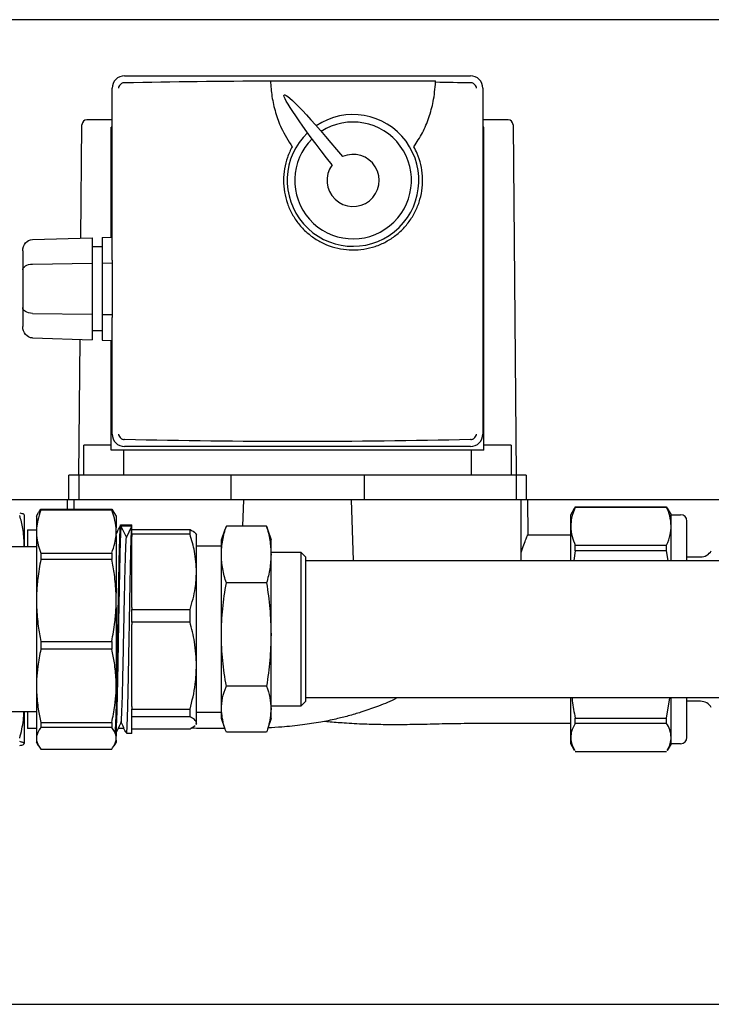
# Model space of a CAD drawing. Units: millimetres. Extents: x 60539 to 193792, y -5986 to 11045.
# Drawn here: x 62169 to 62308, y 2372 to 2570 of the extents above; entities that cross this region are included whole.
import ezdxf

# ---------------------------------------------------------------- set-up
doc = ezdxf.new("R2010")
doc.units = ezdxf.units.MM
doc.styles.get("Standard").update_dxf_attribs({"font": 'arial.ttf'})
doc.dimstyles.new('ISO-25', dxfattribs={"dimtxt": 30, "dimasz": 15, "dimexe": 1.25, "dimexo": 5, "dimgap": 10, "dimtad": 1, "dimtxsty": 'Standard', "dimcen": 2.5, "dimadec": 0, "dimazin": 0, "dimtfac": 1, "dimtmove": 0, "dimatfit": 3, "dimfxl": 1, "dimarcsym": 0})

# ---------------------------------------------------------------- blocks, each defined once
blk = doc.blocks.new('*D133')
at = {"color": 0, "lineweight": -2, "transparency": 16777216}
for p, q in [((62368.5, 2570.1), (61818.31, 2570.1)), ((61819.56, 2555.1), (61819.56, 1486.96)), ((61994.43, 1471.96), (61818.31, 1471.96))]:
    blk.add_line(p, q, dxfattribs=at)
at = {"color": 0, "transparency": 16777216}
for points in [[(61817.06, 2555.1), (61822.06, 2555.1), (61819.56, 2570.1)], [(61817.06, 1486.96), (61822.06, 1486.96), (61819.56, 1471.96)]]:
    blk.add_solid(points, dxfattribs=at)
at = {"layer": 'Defpoints', "color": 0, "transparency": 16777216}
for p in [(62373.5, 2570.1), (61819.56, 1471.96), (61999.43, 1471.96)]:
    blk.add_point(p, dxfattribs=at)
at = {"color": 0, "transparency": 16777216, "insert": (61794.24, 2021.03), "char_height": 30, "attachment_point": 5, "rotation": 90}
blk.add_mtext('1100', dxfattribs=at)

msp = doc.modelspace()

# ---------------------------------------------------------------- linework, layer by layer
for p, q in [((62189.88, 2558.806), (62259.48, 2558.806)), ((62187.38, 2521.729), (62187.38, 2556.306)), ((62189.789, 2557.419), (62189.88, 2557.425)), ((62219.229, 2557.822), (62219.23, 2557.796)), ((62219.229, 2557.822), (62252.486, 2557.822)), ((62252.475, 2557.563), (62252.486, 2557.822)), ((62259.48, 2557.425), (62259.571, 2557.419)), ((62261.98, 2556.306), (62261.98, 2486.706)), ((62181.096, 2526.158), (62181.295, 2548.965)), ((62185.248, 2549.956), (62182.295, 2549.956)), ((62187.38, 2549.956), (62185.248, 2549.956)), ((62187.38, 2548.456), (62187.18, 2548.456)), ((62187.18, 2526.342), (62187.18, 2548.456)), ((62264.112, 2549.956), (62261.98, 2549.956)), ((62262.18, 2548.456), (62261.98, 2548.456)), ((62262.18, 2483.456), (62262.18, 2548.456)), ((62267.064, 2549.956), (62264.112, 2549.956)), ((62268.064, 2548.965), (62268.68, 2478.456)), ((62185.38, 2526.288), (62187.38, 2526.348)), ((62185.38, 2526.288), (62185.38, 2521.122)), ((62171.327, 2525.863), (62183.38, 2526.227)), ((62183.38, 2526.227), (62183.38, 2521.092)), ((62183.38, 2524.456), (62185.38, 2524.456)), ((62169.38, 2523.554), (62169.38, 2519.755)), ((62171.327, 2520.909), (62183.38, 2521.092)), ((62183.38, 2521.092), (62183.38, 2510.82)), ((62185.38, 2521.122), (62187.38, 2521.152)), ((62185.38, 2521.122), (62185.38, 2510.79)), ((62187.38, 2521.729), (62187.38, 2521.152)), ((62187.38, 2521.152), (62187.38, 2510.76)), ((62169.38, 2519.755), (62169.38, 2512.157)), ((62169.38, 2512.157), (62169.38, 2508.358)), ((62171.327, 2511.002), (62183.38, 2510.82)), ((62183.38, 2510.82), (62183.38, 2505.685)), ((62185.38, 2510.79), (62187.38, 2510.76)), ((62185.38, 2510.79), (62185.38, 2505.624)), ((62187.38, 2510.76), (62187.38, 2510.183)), ((62187.38, 2486.706), (62187.38, 2510.183)), ((62185.38, 2507.456), (62183.38, 2507.456)), ((62171.327, 2506.049), (62183.38, 2505.685)), ((62180.68, 2478.456), (62180.918, 2505.759)), ((62185.38, 2505.624), (62187.38, 2505.564)), ((62187.18, 2483.456), (62187.18, 2505.57)), ((62189.88, 2485.587), (62189.789, 2485.593)), ((62259.571, 2485.593), (62259.48, 2485.587)), ((62181.68, 2478.456), (62181.68, 2484.456)), ((62187.18, 2484.456), (62181.68, 2484.456)), ((62262.18, 2483.456), (62187.18, 2483.456)), ((62189.68, 2483.456), (62189.68, 2478.456)), ((62259.48, 2484.206), (62189.88, 2484.206)), ((62259.68, 2478.456), (62259.68, 2483.456)), ((62267.68, 2484.456), (62262.18, 2484.456)), ((62267.68, 2484.456), (62267.68, 2478.456)), ((62178.68, 2473.456), (62178.68, 2478.456)), ((62180.68, 2478.456), (62178.68, 2478.456)), ((62180.68, 2478.456), (62180.68, 2473.456)), ((62185.68, 2478.456), (62180.68, 2478.456)), ((62211.263, 2478.456), (62185.68, 2478.456)), ((62211.263, 2478.456), (62211.263, 2473.456)), ((62238.096, 2478.456), (62211.263, 2478.456)), ((62238.096, 2478.456), (62238.096, 2473.456)), ((62263.68, 2478.456), (62238.096, 2478.456)), ((62268.68, 2478.456), (62263.68, 2478.456)), ((62268.68, 2478.456), (62268.68, 2473.456)), ((62270.68, 2478.456), (62268.68, 2478.456)), ((62270.68, 2478.456), (62270.68, 2473.456)), ((62178.39, 2471.58), (62178.407, 2473.456)), ((62179.68, 2473.456), (62178.407, 2473.456)), ((62179.68, 2473.456), (62179.68, 2471.58)), ((62184.68, 2473.456), (62179.68, 2473.456)), ((62213.9, 2473.456), (62184.68, 2473.456)), ((62213.707, 2468.203), (62213.9, 2473.456)), ((62235.459, 2473.456), (62213.9, 2473.456)), ((62235.459, 2473.456), (62235.906, 2461.296)), ((62264.68, 2473.456), (62235.459, 2473.456)), ((62269.68, 2473.456), (62264.68, 2473.456)), ((62269.68, 2461.296), (62269.68, 2473.456)), ((62270.953, 2473.456), (62269.68, 2473.456)), ((62270.953, 2473.456), (62271.014, 2466.419)), ((62172.16, 2470.206), (62172.582, 2470.937)), ((62172.595, 2470.93), (62173.026, 2471.58)), ((62173.026, 2471.58), (62173.026, 2471.363)), ((62173.026, 2471.58), (62187.294, 2471.58)), ((62187.294, 2471.363), (62173.026, 2471.363)), ((62187.294, 2471.58), (62187.294, 2471.363)), ((62187.294, 2471.58), (62187.701, 2470.93)), ((62187.732, 2470.947), (62188.16, 2470.206)), ((62279.68, 2470.475), (62280.46, 2471.826)), ((62280.479, 2471.815), (62280.596, 2472.052)), ((62280.596, 2471.958), (62280.596, 2472.052)), ((62280.596, 2472.052), (62298.967, 2472.052)), ((62298.967, 2471.958), (62280.596, 2471.958)), ((62298.967, 2471.958), (62298.967, 2472.052)), ((62298.967, 2472.052), (62299.075, 2471.815)), ((62299.1, 2471.83), (62299.883, 2470.475)), ((62169.68, 2470.459), (62169.68, 2464.479)), ((62172.16, 2470.206), (62172.16, 2467.825)), ((62188.16, 2470.206), (62188.16, 2467.825)), ((62279.68, 2468.157), (62279.68, 2470.475)), ((62299.883, 2470.475), (62301.777, 2470.475)), ((62299.883, 2468.157), (62299.883, 2470.475)), ((62303.039, 2461.249), (62303.039, 2469.212)), ((62170.369, 2467.456), (62172.16, 2467.456)), ((62170.369, 2467.456), (62170.369, 2464.081)), ((62172.16, 2467.825), (62172.16, 2466.306)), ((62188.16, 2466.306), (62188.16, 2467.825)), ((62189.109, 2468.456), (62191.347, 2468.456)), ((62189.147, 2468.155), (62190.247, 2465.888)), ((62191.347, 2468.155), (62189.147, 2468.155)), ((62190.247, 2465.888), (62191.347, 2468.155)), ((62191.347, 2468.155), (62191.347, 2468.456)), ((62191.347, 2467.505), (62191.347, 2468.155)), ((62191.347, 2467.505), (62203.048, 2467.505)), ((62191.347, 2466.532), (62191.347, 2467.505)), ((62203.048, 2466.532), (62203.048, 2467.505)), ((62209.349, 2465.456), (62210.121, 2467.576)), ((62218.445, 2468.203), (62210.363, 2468.203)), ((62218.63, 2467.555), (62218.445, 2468.203)), ((62218.661, 2467.576), (62219.349, 2465.456)), ((62279.68, 2461.296), (62279.68, 2468.157)), ((62299.883, 2461.296), (62299.883, 2468.157)), ((62172.16, 2466.306), (62172.16, 2454.693)), ((62188.16, 2466.306), (62188.16, 2454.693)), ((62203.048, 2466.532), (62191.347, 2466.532)), ((62191.347, 2466.532), (62191.347, 2466.076)), ((62191.347, 2451.837), (62191.347, 2466.076)), ((62204.244, 2466.635), (62204.347, 2466.456)), ((62204.347, 2458.957), (62204.347, 2466.456)), ((62209.349, 2462.472), (62209.349, 2465.456)), ((62219.349, 2462.472), (62219.349, 2465.456)), ((62270.999, 2466.456), (62279.68, 2466.456)), ((62159.872, 2464.081), (62172.16, 2464.081)), ((62169.652, 2464.081), (62169.68, 2464.479)), ((62169.68, 2464.479), (62169.68, 2464.081)), ((62204.347, 2464.206), (62209.349, 2464.206)), ((62219.349, 2462.956), (62225.349, 2462.956)), ((62225.349, 2462.956), (62226.349, 2461.956)), ((62225.349, 2462.956), (62225.349, 2431.956)), ((62280.596, 2463.184), (62280.296, 2461.296)), ((62280.596, 2463.184), (62280.596, 2464.357)), ((62280.596, 2464.357), (62298.967, 2464.357)), ((62298.967, 2463.184), (62280.596, 2463.184)), ((62298.967, 2463.184), (62298.967, 2464.357)), ((62299.29, 2461.296), (62298.967, 2463.184)), ((62173.026, 2462.768), (62173.026, 2461.485)), ((62173.026, 2462.768), (62187.294, 2462.768)), ((62187.294, 2461.485), (62173.026, 2461.485)), ((62187.294, 2462.768), (62187.294, 2461.485)), ((62209.349, 2446.369), (62209.349, 2462.472)), ((62219.349, 2446.369), (62219.349, 2462.472)), ((62226.349, 2432.956), (62226.349, 2461.956)), ((62226.349, 2461.296), (62323.499, 2461.296)), ((62303.039, 2461.977), (62305.779, 2461.977)), ((62204.347, 2440.109), (62204.347, 2458.957)), ((62218.445, 2456.742), (62210.363, 2456.742)), ((62172.16, 2454.693), (62172.16, 2451.778)), ((62188.16, 2451.778), (62188.16, 2454.693)), ((62172.16, 2451.778), (62172.16, 2437.323)), ((62188.16, 2451.778), (62188.16, 2437.323)), ((62191.347, 2451.837), (62191.347, 2451.382)), ((62191.347, 2451.382), (62203.048, 2451.382)), ((62191.347, 2448.885), (62191.347, 2451.382)), ((62203.048, 2448.885), (62203.048, 2451.382)), ((62203.048, 2448.885), (62191.347, 2448.885)), ((62191.347, 2448.885), (62191.347, 2448.357)), ((62191.347, 2431.86), (62191.347, 2448.357)), ((62209.349, 2431.353), (62209.349, 2446.369)), ((62219.349, 2431.353), (62219.349, 2446.369)), ((62173.026, 2444.986), (62187.294, 2444.986)), ((62173.026, 2444.986), (62173.026, 2443.39)), ((62187.294, 2443.39), (62173.026, 2443.39)), ((62187.294, 2444.986), (62187.294, 2443.39)), ((62204.347, 2428.608), (62204.347, 2440.109)), ((62172.16, 2437.323), (62172.16, 2434.718)), ((62188.16, 2434.718), (62188.16, 2437.323)), ((62218.445, 2435.995), (62210.363, 2435.995)), ((62172.16, 2434.718), (62172.16, 2425.888)), ((62188.16, 2434.718), (62188.16, 2425.888)), ((62323.499, 2433.616), (62226.349, 2433.616)), ((62279.68, 2425.653), (62279.68, 2433.616)), ((62298.967, 2429.537), (62299.646, 2433.616)), ((62299.883, 2425.653), (62299.883, 2433.616)), ((62303.039, 2425.649), (62303.039, 2433.616)), ((62191.347, 2431.86), (62191.347, 2431.332)), ((62191.347, 2431.332), (62203.048, 2431.332)), ((62191.347, 2429.809), (62191.347, 2431.332)), ((62203.048, 2429.809), (62203.048, 2431.332)), ((62209.349, 2429.456), (62209.349, 2431.353)), ((62225.349, 2431.956), (62219.349, 2431.956)), ((62219.349, 2429.456), (62219.349, 2431.353)), ((62226.349, 2432.956), (62225.349, 2431.956)), ((62305.779, 2432.935), (62303.039, 2432.935)), ((62172.16, 2430.831), (62161.022, 2430.831)), ((62169.68, 2430.831), (62169.68, 2424.422)), ((62170.369, 2430.831), (62170.369, 2427.456)), ((62203.048, 2429.809), (62191.347, 2429.809)), ((62191.347, 2429.809), (62191.347, 2429.737)), ((62191.347, 2426.456), (62191.347, 2429.737)), ((62209.349, 2430.706), (62204.347, 2430.706)), ((62210.121, 2427.336), (62209.349, 2429.456)), ((62219.349, 2429.456), (62218.661, 2427.336)), ((62280.596, 2429.537), (62298.967, 2429.537)), ((62280.596, 2428.497), (62280.596, 2429.537)), ((62298.967, 2428.497), (62298.967, 2429.537)), ((62172.16, 2427.456), (62170.369, 2427.456)), ((62173.026, 2428.651), (62187.294, 2428.651)), ((62173.026, 2428.651), (62173.026, 2427.676)), ((62187.294, 2427.676), (62173.026, 2427.676)), ((62187.294, 2428.651), (62187.294, 2427.676)), ((62189.774, 2427.456), (62188.544, 2427.456)), ((62191.347, 2427.407), (62203.048, 2427.407)), ((62203.048, 2427.407), (62204.099, 2428.095)), ((62204.199, 2428.303), (62204.347, 2428.608)), ((62204.347, 2428.456), (62204.244, 2428.277)), ((62204.347, 2428.456), (62204.347, 2428.608)), ((62279.68, 2428.456), (62260.765, 2428.456)), ((62298.967, 2428.497), (62280.596, 2428.497)), ((62172.16, 2425.888), (62172.16, 2425.12)), ((62188.16, 2425.12), (62188.16, 2425.888)), ((62191.347, 2426.456), (62190.259, 2426.456)), ((62218.445, 2426.709), (62210.363, 2426.709)), ((62279.68, 2424.387), (62279.68, 2425.653)), ((62299.883, 2424.387), (62299.883, 2425.653)), ((62172.16, 2425.12), (62172.16, 2424.706)), ((62172.582, 2423.975), (62172.16, 2424.706)), ((62173.026, 2423.332), (62187.294, 2423.332)), ((62188.16, 2424.706), (62187.732, 2423.964)), ((62188.16, 2425.12), (62188.16, 2424.706)), ((62280.46, 2423.035), (62279.68, 2424.387)), ((62299.883, 2424.387), (62299.1, 2423.031)), ((62301.777, 2424.387), (62299.883, 2424.387)), ((62280.596, 2422.81), (62298.967, 2422.81)), ((61999.43, 2371.956), (63527.147, 2371.956))]:
    msp.add_line(p, q)
for points in [[(62178.68, 2473.469), (62115.234, 2473.469, 0.4142136), (62105.234, 2463.469), (62105.234, 2461.135)], [(62350.269, 2461.296), (62350.269, 2463.469, 0.4142136), (62340.269, 2473.469), (62270.68, 2473.469)]]:
    msp.add_lwpolyline(points, format="xyb")
for centre, radius, start, end in [((62189.88, 2556.306), 2.5, 90, 180), ((62259.48, 2556.306), 2.5, 0, 90), ((62235.857, 2537.752), 13.25, 133.63638, 124.00502), ((62182.295, 2548.956), 1, 90, 179.5), ((62235.857, 2537.752), 11.75, 134.56994, 123.07145), ((62267.064, 2548.956), 1, 0.5, 90), ((62235.857, 2537.752), 5.251, 143.71679, 113.9246), ((62189.88, 2486.706), 2.5, 180, 270), ((62259.48, 2486.706), 2.5, 270, 0), ((62301.777, 2469.212), 1.263, 0, 90), ((62305.778, 2464.502), 2.525, 270, 330), ((62305.778, 2430.41), 2.525, 30, 90), ((62301.777, 2425.649), 1.263, 270, 0)]:
    msp.add_arc(centre, radius, start, end)
at = {"extrusion": (0, 0, -1)}
for centre, major_axis, ratio, start_param, end_param in [((62224.68, 2526.184), (-225, 0), 0.1405408, 1.4155063, 1.5465711), ((62224.68, 2526.184), (-225, 0), 0.1405408, 1.6946481, 1.7260864), ((62171.38, 2519.755), (-2, 0), 0.5773503, 0, 1.5446164), ((62171.38, 2512.157), (-2, 0), 0.5773503, 4.7385689, 6.2831853), ((62224.68, 2516.828), (-225, 0), 0.1405408, 4.5570989, 4.867679)]:
    msp.add_ellipse(centre, major_axis=major_axis, ratio=ratio, start_param=start_param, end_param=end_param, dxfattribs=at)
at = {"extrusion": (-6.66781e-14, 1.23734e-13, -1)}
msp.add_ellipse((62235.857, 2537.752), major_axis=(-13.859, 17.224), ratio=0.0627308, start_param=4.943982, end_param=7.6223886, dxfattribs=at)
at = {"extrusion": (-7.10543e-14, 9.23022e-14, -1)}
msp.add_ellipse((62171.38, 2523.554), major_axis=(0, 2.309), ratio=0.8660254, start_param=4.712389, end_param=6.2570054, dxfattribs=at)
at = {"extrusion": (-7.10543e-14, 8.46104e-14, -1)}
msp.add_ellipse((62171.38, 2508.358), major_axis=(0, 2.309), ratio=0.8660254, start_param=3.1677726, end_param=4.712389, dxfattribs=at)
for points, knots in [([(62189.789, 2557.419), (62189.692, 2557.403), (62189.5, 2557.37), (62189.207, 2557.228), (62188.916, 2556.984), (62188.719, 2556.658), (62188.658, 2556.414), (62188.644, 2556.308), (62188.643, 2556.306)], [0, 0, 0, 0, 0.1472783, 0.2939814, 0.4990989, 0.783867, 0.9964302, 1, 1, 1, 1]), ([(62219.23, 2557.796), (62219.306, 2556.736), (62219.462, 2554.579), (62220.211, 2551.396), (62221.446, 2547.936), (62222.827, 2545.774), (62223.614, 2544.541)], [0, 0, 0, 0, 0.22499026, 0.45802205, 0.69113811, 1, 1, 1, 1]), ([(62248.101, 2544.541), (62248.707, 2545.461), (62249.917, 2547.299), (62251.182, 2550.383), (62252.141, 2553.806), (62252.358, 2556.244), (62252.475, 2557.563)], [0, 0, 0, 0, 0.2369968, 0.4738559, 0.7154224, 1, 1, 1, 1]), ([(62260.716, 2556.306), (62260.716, 2556.308), (62260.704, 2556.414), (62260.639, 2556.658), (62260.444, 2556.984), (62260.153, 2557.228), (62259.86, 2557.37), (62259.667, 2557.403), (62259.571, 2557.419)], [0, 0, 0, 0, 0.0035642, 0.2161445, 0.500894, 0.7060168, 0.8527769, 1, 1, 1, 1]), ([(62223.614, 2544.541), (62223.266, 2543.834), (62222.572, 2542.419), (62221.994, 2540.115), (62221.793, 2537.756), (62221.989, 2535.394), (62222.585, 2533.1), (62223.551, 2530.936), (62224.873, 2528.97), (62226.5, 2527.247), (62228.399, 2525.829), (62230.503, 2524.743), (62232.761, 2524.034), (62235.103, 2523.705), (62237.466, 2523.781), (62239.786, 2524.244), (62241.992, 2525.097), (62244.033, 2526.304), (62245.838, 2527.843), (62247.366, 2529.662), (62248.56, 2531.716), (62249.398, 2533.936), (62249.842, 2536.265), (62249.898, 2538.628), (62249.546, 2540.96), (62248.92, 2542.945), (62248.332, 2544.091), (62248.101, 2544.541)], [0, 0, 0, 0, 0.0405739, 0.0811515, 0.1217275, 0.1623021, 0.202878, 0.2434518, 0.2840267, 0.3246033, 0.3651681, 0.4057339, 0.4462638, 0.4867916, 0.5273292, 0.5678658, 0.6085054, 0.6491467, 0.6899061, 0.7306658, 0.7713976, 0.8121252, 0.8526533, 0.8931787, 0.9335229, 0.9738685, 1, 1, 1, 1]), ([(62188.643, 2486.706), (62188.644, 2486.704), (62188.658, 2486.598), (62188.719, 2486.354), (62188.916, 2486.028), (62189.206, 2485.783), (62189.5, 2485.642), (62189.692, 2485.609), (62189.789, 2485.593)], [0, 0, 0, 0, 0.0035696, 0.2161233, 0.5008785, 0.7060556, 0.8527027, 1, 1, 1, 1]), ([(62259.571, 2485.593), (62259.667, 2485.609), (62259.86, 2485.642), (62260.153, 2485.783), (62260.444, 2486.028), (62260.639, 2486.354), (62260.704, 2486.598), (62260.716, 2486.704), (62260.716, 2486.706)], [0, 0, 0, 0, 0.1472421, 0.2939463, 0.4991286, 0.7838652, 0.9964359, 1, 1, 1, 1]), ([(62168.764, 2470.866), (62169.059, 2470.789), (62169.576, 2470.655), (62169.648, 2470.518), (62169.68, 2470.459)], [0, 0, 0, 0, 0.57022526, 1, 1, 1, 1]), ([(62173.026, 2471.363), (62172.783, 2470.695), (62172.357, 2469.524), (62172.219, 2468.336), (62172.16, 2467.825)], [0, 0, 0, 0, 0.56994232, 1, 1, 1, 1]), ([(62188.16, 2467.825), (62188.077, 2468.477), (62187.926, 2469.665), (62187.49, 2470.835), (62187.294, 2471.363)], [0, 0, 0, 0, 0.549199, 1, 1, 1, 1]), ([(62280.596, 2471.958), (62280.301, 2471.241), (62279.784, 2469.983), (62279.711, 2468.706), (62279.68, 2468.157)], [0, 0, 0, 0, 0.5702218, 1, 1, 1, 1]), ([(62299.883, 2468.157), (62299.832, 2468.858), (62299.739, 2470.135), (62299.207, 2471.391), (62298.967, 2471.958)], [0, 0, 0, 0, 0.54847371, 1, 1, 1, 1]), ([(62169.68, 2464.479), (62169.629, 2465.558), (62169.536, 2467.525), (62169.004, 2469.46), (62168.764, 2470.334)], [0, 0, 0, 0, 0.5484669, 1, 1, 1, 1]), ([(62187.959, 2426.495), (62187.961, 2426.482), (62187.994, 2426.269), (62188.056, 2427.075), (62188.127, 2428.544), (62188.179, 2430.113), (62188.212, 2431.245), (62188.252, 2432.807), (62188.3, 2434.867), (62188.352, 2437.436), (62188.405, 2440.196), (62188.458, 2443.088), (62188.509, 2446.051), (62188.561, 2449.024), (62188.613, 2451.947), (62188.664, 2454.764), (62188.714, 2457.423), (62188.765, 2459.876), (62188.815, 2462.081), (62188.865, 2464), (62188.914, 2465.605), (62188.963, 2466.87), (62189.012, 2467.79), (62189.059, 2468.31), (62189.096, 2468.506), (62189.109, 2468.456), (62189.109, 2468.455)], [0, 0, 0, 0, 0.0051534, 0.0845164, 0.1638791, 0.1903957, 0.2186933, 0.2497581, 0.2960989, 0.3421659, 0.3879535, 0.4334643, 0.478697, 0.5236517, 0.5683328, 0.6127317, 0.656858, 0.7007054, 0.7442752, 0.7875655, 0.830581, 0.873319, 0.9157793, 0.9579626, 0.9998682, 1, 1, 1, 1]), ([(62189.147, 2468.155), (62189.124, 2467.867), (62189.08, 2467.302), (62189.014, 2465.646), (62188.952, 2463.57), (62188.892, 2461.14), (62188.836, 2458.493), (62188.782, 2455.733), (62188.731, 2452.952), (62188.682, 2450.229), (62188.637, 2447.621), (62188.582, 2444.47), (62188.52, 2440.994), (62188.455, 2437.538), (62188.401, 2434.922), (62188.358, 2433.049), (62188.327, 2431.799), (62188.307, 2431.128), (62188.3, 2430.837), (62188.298, 2430.775), (62188.297, 2430.752), (62188.297, 2430.743), (62188.297, 2430.741), (62188.297, 2430.741), (62188.297, 2430.74), (62188.297, 2430.74), (62188.297, 2430.74), (62188.297, 2430.74), (62188.297, 2430.74), (62188.297, 2430.73), (62188.233, 2428.635), (62188.186, 2427.662), (62188.121, 2426.576), (62188.084, 2426.578), (62188.073, 2426.578)], [0, 0, 0, 0, 0.0633824, 0.1241404, 0.1822679, 0.2377706, 0.2906425, 0.3408845, 0.3884949, 0.4334746, 0.475823, 0.5155357, 0.5869699, 0.6478998, 0.6983171, 0.7382087, 0.7675634, 0.7863728, 0.7894281, 0.7907082, 0.7912877, 0.7913574, 0.791391, 0.7914088, 0.7914168, 0.7914185, 0.7914195, 0.7914234, 0.7914236, 0.7914239, 0.8292672, 0.8983239, 0.9673808, 1, 1, 1, 1]), ([(62188.16, 2466.487), (62188.288, 2466.754), (62188.599, 2467.405), (62188.911, 2468.056), (62189.094, 2468.439)], [0, 0, 0, 0, 0.4104261, 1, 1, 1, 1]), ([(62190.259, 2426.572), (62190.269, 2426.542), (62190.305, 2426.432), (62190.366, 2427.245), (62190.431, 2428.647), (62190.483, 2430.244), (62190.54, 2432.275), (62190.616, 2435.541), (62190.707, 2440.249), (62190.798, 2445.404), (62190.89, 2450.688), (62190.981, 2455.768), (62191.073, 2460.34), (62191.164, 2464.088), (62191.255, 2466.897), (62191.316, 2467.736), (62191.347, 2468.155)], [0, 0, 0, 0, 0.0274369, 0.099297, 0.1699857, 0.2049381, 0.2440732, 0.3280638, 0.4120572, 0.4960484, 0.5800425, 0.6640329, 0.7480253, 0.8320161, 0.9160083, 1, 1, 1, 1]), ([(62203.048, 2467.505), (62203.49, 2467.277), (62204.063, 2466.982), (62204.174, 2466.678), (62204.199, 2466.609)], [0, 0, 0, 0, 0.7712453, 1, 1, 1, 1]), ([(62209.349, 2462.472), (62209.399, 2463.43), (62209.5, 2465.353), (62210.074, 2467.25), (62210.363, 2468.203)], [0, 0, 0, 0, 0.4977868, 1, 1, 1, 1]), ([(62210.363, 2468.203), (62210.345, 2468.161), (62210.257, 2467.946), (62210.197, 2467.729), (62210.148, 2467.555)], [0, 0, 0, 0, 0.1960355, 1, 1, 1, 1]), ([(62218.445, 2468.203), (62218.701, 2467.256), (62219.214, 2465.356), (62219.304, 2463.435), (62219.349, 2462.472)], [0, 0, 0, 0, 0.4984818, 1, 1, 1, 1]), ([(62279.68, 2468.157), (62279.731, 2467.457), (62279.824, 2466.18), (62280.355, 2464.924), (62280.596, 2464.357)], [0, 0, 0, 0, 0.5484696, 1, 1, 1, 1]), ([(62298.967, 2464.357), (62299.262, 2465.074), (62299.779, 2466.332), (62299.851, 2467.609), (62299.883, 2468.157)], [0, 0, 0, 0, 0.57022904, 1, 1, 1, 1]), ([(62172.16, 2466.306), (62172.243, 2465.653), (62172.394, 2464.465), (62172.83, 2463.295), (62173.026, 2462.768)], [0, 0, 0, 0, 0.54919504, 1, 1, 1, 1]), ([(62187.294, 2462.768), (62187.537, 2463.435), (62187.963, 2464.607), (62188.101, 2465.795), (62188.16, 2466.306)], [0, 0, 0, 0, 0.5699404, 1, 1, 1, 1]), ([(62189.174, 2428.816), (62189.177, 2428.807), (62189.211, 2428.667), (62189.278, 2429.62), (62189.375, 2431.715), (62189.472, 2435.047), (62189.569, 2439.206), (62189.666, 2443.949), (62189.762, 2448.934), (62189.859, 2453.815), (62189.956, 2458.259), (62190.053, 2461.927), (62190.15, 2464.679), (62190.215, 2465.485), (62190.247, 2465.888)], [0, 0, 0, 0, 0.0064415, 0.0967646, 0.1870894, 0.2774102, 0.3677347, 0.4580592, 0.5483821, 0.6387069, 0.7290305, 0.8193523, 0.9096759, 1, 1, 1, 1]), ([(62204.347, 2458.957), (62204.272, 2460.34), (62204.134, 2462.898), (62203.39, 2465.388), (62203.048, 2466.532)], [0, 0, 0, 0, 0.5406879, 1, 1, 1, 1]), ([(62269.68, 2462.851), (62269.872, 2463.407), (62270.261, 2464.534), (62270.695, 2465.661), (62270.972, 2466.356), (62270.99, 2466.398), (62270.999, 2466.417)], [0, 0, 0, 0, 0.2577135, 0.5225116, 0.7804075, 1, 1, 1, 1]), ([(62173.026, 2461.485), (62172.783, 2460.204), (62172.357, 2457.956), (62172.219, 2455.675), (62172.16, 2454.693)], [0, 0, 0, 0, 0.5699223, 1, 1, 1, 1]), ([(62188.16, 2454.693), (62188.077, 2455.946), (62187.926, 2458.227), (62187.49, 2460.473), (62187.294, 2461.485)], [0, 0, 0, 0, 0.5492028, 1, 1, 1, 1]), ([(62210.363, 2456.742), (62210.076, 2457.687), (62209.502, 2459.584), (62209.4, 2461.507), (62209.349, 2462.472)], [0, 0, 0, 0, 0.49810976, 1, 1, 1, 1]), ([(62219.349, 2462.472), (62219.305, 2461.516), (62219.215, 2459.595), (62218.702, 2457.696), (62218.445, 2456.742)], [0, 0, 0, 0, 0.4982274, 1, 1, 1, 1]), ([(62203.048, 2451.382), (62203.467, 2452.822), (62204.193, 2455.318), (62204.301, 2457.875), (62204.347, 2458.957)], [0, 0, 0, 0, 0.5771189, 1, 1, 1, 1]), ([(62209.349, 2446.369), (62209.399, 2448.102), (62209.5, 2451.582), (62210.074, 2455.017), (62210.363, 2456.742)], [0, 0, 0, 0, 0.4977918, 1, 1, 1, 1]), ([(62218.445, 2456.742), (62218.701, 2455.028), (62219.214, 2451.588), (62219.304, 2448.112), (62219.349, 2446.369)], [0, 0, 0, 0, 0.4984789, 1, 1, 1, 1]), ([(62172.16, 2451.778), (62172.243, 2450.525), (62172.394, 2448.244), (62172.83, 2445.999), (62173.026, 2444.986)], [0, 0, 0, 0, 0.5492003, 1, 1, 1, 1]), ([(62187.294, 2444.986), (62187.537, 2446.268), (62187.963, 2448.516), (62188.101, 2450.797), (62188.16, 2451.778)], [0, 0, 0, 0, 0.5699207, 1, 1, 1, 1]), ([(62204.347, 2440.109), (62204.272, 2441.711), (62204.134, 2444.675), (62203.39, 2447.56), (62203.048, 2448.885)], [0, 0, 0, 0, 0.5406966, 1, 1, 1, 1]), ([(62210.363, 2435.995), (62210.076, 2437.706), (62209.502, 2441.141), (62209.4, 2444.622), (62209.349, 2446.369)], [0, 0, 0, 0, 0.498123, 1, 1, 1, 1]), ([(62219.349, 2446.369), (62219.305, 2444.637), (62219.215, 2441.161), (62218.702, 2437.721), (62218.445, 2435.995)], [0, 0, 0, 0, 0.49821616, 1, 1, 1, 1]), ([(62173.026, 2443.39), (62172.783, 2442.245), (62172.357, 2440.237), (62172.219, 2438.199), (62172.16, 2437.323)], [0, 0, 0, 0, 0.5699372, 1, 1, 1, 1]), ([(62188.16, 2437.323), (62188.077, 2438.442), (62187.926, 2440.479), (62187.49, 2442.485), (62187.294, 2443.39)], [0, 0, 0, 0, 0.5492126, 1, 1, 1, 1]), ([(62203.048, 2431.332), (62203.467, 2433.001), (62204.193, 2435.892), (62204.301, 2438.856), (62204.347, 2440.109)], [0, 0, 0, 0, 0.5771316, 1, 1, 1, 1]), ([(62209.349, 2431.353), (62209.4, 2432.106), (62209.502, 2433.62), (62210.026, 2435.164), (62210.346, 2435.953), (62210.363, 2435.995)], [0, 0, 0, 0, 0.484192, 0.9725229, 1, 1, 1, 1]), ([(62218.445, 2435.995), (62218.701, 2435.228), (62219.214, 2433.689), (62219.304, 2432.133), (62219.349, 2431.353)], [0, 0, 0, 0, 0.4984874, 1, 1, 1, 1]), ([(62172.16, 2434.718), (62172.243, 2433.599), (62172.394, 2431.562), (62172.83, 2429.556), (62173.026, 2428.651)], [0, 0, 0, 0, 0.5491973, 1, 1, 1, 1]), ([(62187.294, 2428.651), (62187.537, 2429.796), (62187.963, 2431.805), (62188.101, 2433.842), (62188.16, 2434.718)], [0, 0, 0, 0, 0.56995079, 1, 1, 1, 1]), ([(62244.719, 2433.616), (62244.528, 2433.514), (62243.19, 2432.8), (62240.743, 2431.873), (62237.657, 2430.778), (62234.932, 2429.979), (62232.224, 2429.301), (62229.15, 2428.675), (62225.49, 2428.124), (62221.888, 2427.741), (62219.663, 2427.636), (62218.744, 2427.593)], [0, 0, 0, 0, 0.02341712, 0.16434706, 0.28308727, 0.37987295, 0.47391222, 0.58894656, 0.72596677, 0.8867225, 1, 1, 1, 1]), ([(62279.927, 2433.616), (62279.938, 2433.427), (62280.018, 2432.053), (62280.328, 2430.702), (62280.596, 2429.537)], [0, 0, 0, 0, 0.1379627, 1, 1, 1, 1]), ([(62210.363, 2426.709), (62210.211, 2427.096), (62209.61, 2428.63), (62209.461, 2430.188), (62209.349, 2431.353)], [0, 0, 0, 0, 0.2521783, 1, 1, 1, 1]), ([(62219.349, 2431.353), (62219.25, 2430.189), (62219.117, 2428.633), (62218.58, 2427.097), (62218.445, 2426.709)], [0, 0, 0, 0, 0.74772842, 1, 1, 1, 1]), ([(62168.764, 2425.495), (62169.068, 2426.708), (62169.512, 2428.475), (62169.587, 2430.268), (62169.611, 2430.831)], [0, 0, 0, 0, 0.6863487, 1, 1, 1, 1]), ([(62204.347, 2428.608), (62204.272, 2428.827), (62204.134, 2429.233), (62203.39, 2429.628), (62203.048, 2429.809)], [0, 0, 0, 0, 0.5406957, 1, 1, 1, 1]), ([(62173.026, 2427.676), (62172.783, 2427.339), (62172.357, 2426.747), (62172.219, 2426.146), (62172.16, 2425.888)], [0, 0, 0, 0, 0.5699403, 1, 1, 1, 1]), ([(62188.16, 2425.888), (62188.077, 2426.218), (62187.926, 2426.818), (62187.49, 2427.41), (62187.294, 2427.676)], [0, 0, 0, 0, 0.549199, 1, 1, 1, 1]), ([(62189.174, 2428.772), (62188.991, 2428.389), (62188.635, 2427.646), (62188.28, 2426.903), (62188.108, 2426.544)], [0, 0, 0, 0, 0.516451, 1, 1, 1, 1]), ([(62190.205, 2426.555), (62190.035, 2426.91), (62189.687, 2427.638), (62189.338, 2428.367), (62189.159, 2428.74)], [0, 0, 0, 0, 0.486941, 1, 1, 1, 1]), ([(62210.082, 2427.442), (62210.077, 2427.442), (62208.856, 2427.442), (62206.66, 2427.485), (62204.22, 2427.492), (62203.183, 2427.495)], [0, 0, 0, 0, 0.0024173, 0.5761232, 1, 1, 1, 1]), ([(62260.765, 2428.456), (62259.06, 2428.442), (62255.676, 2428.414), (62250.819, 2428.291), (62246.274, 2428.212), (62242.081, 2428.211), (62238.096, 2428.294), (62234.216, 2428.526), (62231.672, 2428.702), (62230.339, 2428.864), (62230.098, 2428.893)], [0, 0, 0, 0, 0.1581193, 0.3136561, 0.4633629, 0.6028547, 0.7284726, 0.8621203, 0.9750561, 1, 1, 1, 1]), ([(62280.596, 2428.497), (62280.301, 2427.96), (62279.784, 2427.019), (62279.711, 2426.064), (62279.68, 2425.653)], [0, 0, 0, 0, 0.5702287, 1, 1, 1, 1]), ([(62299.883, 2425.653), (62299.832, 2426.178), (62299.739, 2427.133), (62299.207, 2428.073), (62298.967, 2428.497)], [0, 0, 0, 0, 0.548474, 1, 1, 1, 1]), ([(62279.68, 2425.653), (62279.727, 2425.129), (62279.805, 2424.253), (62280.286, 2423.392), (62280.479, 2423.046)], [0, 0, 0, 0, 0.5985382, 1, 1, 1, 1]), ([(62299.075, 2423.046), (62299.324, 2423.504), (62299.793, 2424.367), (62299.854, 2425.243), (62299.883, 2425.653)], [0, 0, 0, 0, 0.5310996, 1, 1, 1, 1]), ([(62169.68, 2424.422), (62169.629, 2424.497), (62169.536, 2424.633), (62169.004, 2424.767), (62168.764, 2424.828)], [0, 0, 0, 0, 0.5484694, 1, 1, 1, 1]), ([(62168.764, 2424.015), (62169.059, 2424.092), (62169.576, 2424.226), (62169.648, 2424.363), (62169.68, 2424.422)], [0, 0, 0, 0, 0.5702265, 1, 1, 1, 1]), ([(62172.16, 2425.12), (62172.243, 2424.79), (62172.394, 2424.19), (62172.83, 2423.599), (62173.026, 2423.332)], [0, 0, 0, 0, 0.5491948, 1, 1, 1, 1]), ([(62187.294, 2423.332), (62187.537, 2423.67), (62187.963, 2424.261), (62188.101, 2424.862), (62188.16, 2425.12)], [0, 0, 0, 0, 0.56994043, 1, 1, 1, 1])]:
    msp.add_open_spline(points, degree=3, knots=knots)

# ---------------------------------------------------------------- dimensions: what is measured, and where the dimension line sits
dim = msp.add_linear_dim(base=(61819.555, 1471.956), p1=(62373.499, 2570.095), p2=(61999.43, 1471.956), angle=90, text='1100', dimstyle='ISO-25')
dim.commit()
dim.dimension.update_dxf_attribs({"geometry": '*D133', "text_midpoint": (61819.555, 2021.026), "dimtype": 160})

doc.saveas('drawing.dxf')
